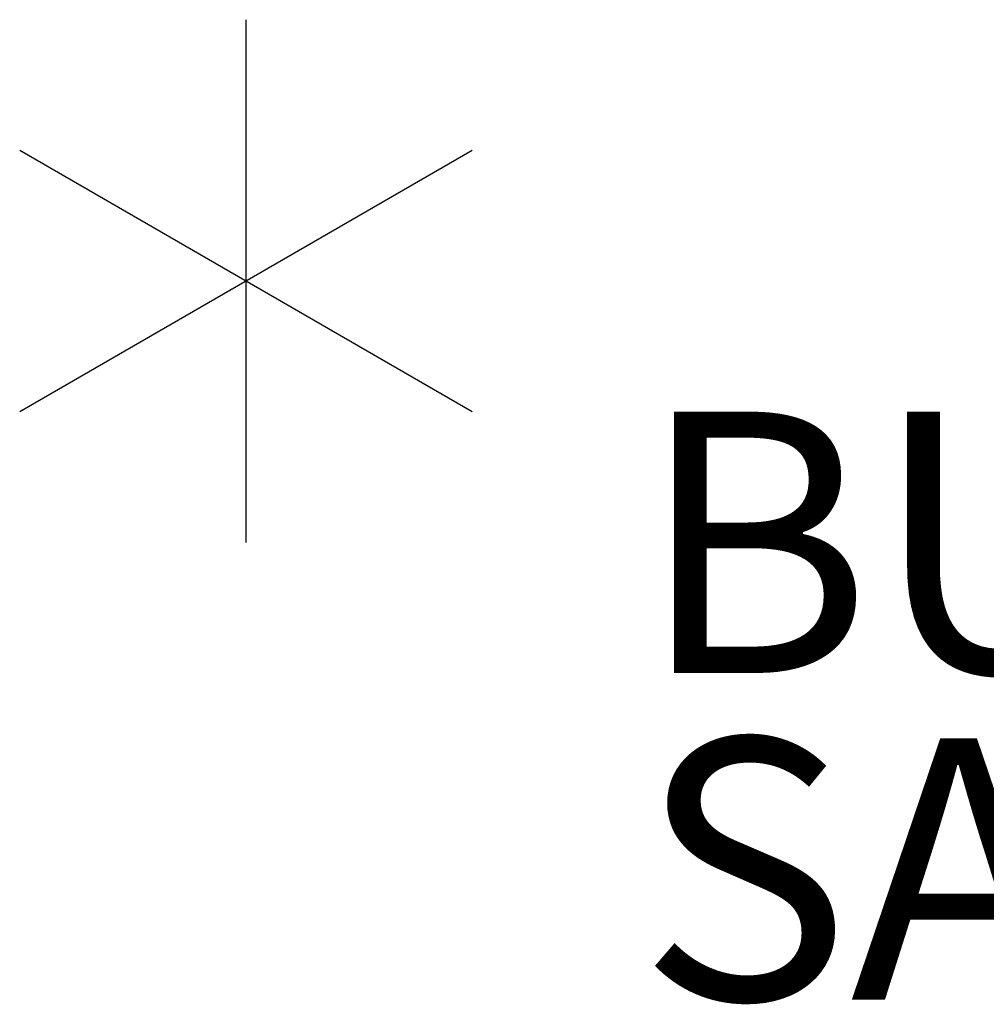
# Model space of a CAD drawing. Units: inches. Extents: x -96 to 96, y -58 to 55.
# Drawn here: x -86 to -78, y -33 to -25 of the extents above; entities that cross this region are included whole.
import ezdxf

# ---------------------------------------------------------------- set-up
doc = ezdxf.new("R2010")
doc.units = ezdxf.units.IN
doc.header["$MEASUREMENT"] = 0
for name, color, linetype in [('PROP-BONUS-COUNT', 7, 'Continuous'), ('PROP-BONUS-FINISH', 7, 'Continuous'), ('PROP-BONUS-OTHER', 7, 'Continuous'), ('PROP-BONUS-PROD_NO', 7, 'Continuous'), ('PROP-BONUS-TYPE', 7, 'Continuous'), ('PROP-BONUS-VIEW', 7, 'Continuous')]:
    doc.layers.add(name, color=color, linetype=linetype)
doc.styles.get("Standard").update_dxf_attribs({"font": 'ROMANS.SHX'})

# ---------------------------------------------------------------- blocks, each defined once
blk = doc.blocks.new('BBUBBLET')
at = {"layer": 'PROP-BONUS-COUNT'}
for p, q in [((0, 2), (0, -2)), ((1.7321, -1), (-1.7321, 1)), ((1.7321, 1), (-1.7321, -1))]:
    blk.add_line(p, q, dxfattribs=at)
blk.add_point((0, 0), dxfattribs=at)
at = {"layer": 'PROP-BONUS-FINISH'}
blk.add_attdef('FINISH', (3, -5.5), '', height=2, dxfattribs=at)
at = {"layer": 'PROP-BONUS-OTHER'}
blk.add_attdef('OTHER', (3, -8), '', height=2, dxfattribs=at)
at = {"layer": 'PROP-BONUS-PROD_NO', "flags": 8}
blk.add_attdef('PROD_NO', (3, -3), '', height=2, dxfattribs=at)
at = {"layer": 'PROP-BONUS-TYPE', "flags": 2}
blk.add_attdef('TYPE', (3, -10.5), '', height=2, dxfattribs=at)
at = {"layer": 'PROP-BONUS-VIEW', "flags": 2}
blk.add_attdef('VIEW', (3, -13), '', height=2, dxfattribs=at)

msp = doc.modelspace()

# ---------------------------------------------------------------- block references
ref = msp.add_blockref('BBUBBLET', (-84.003, -27.1752))
ref.add_attrib('PROD_NO', 'BUBBLE', (-81.003, -30.1752), dxfattribs={"layer": 'PROP-BONUS-PROD_NO', "height": 2, "flags": 8})
ref.add_attrib('FINISH', 'SAPL0242', (-81.003, -32.6752), dxfattribs={"layer": 'PROP-BONUS-FINISH', "height": 2})

doc.saveas('drawing.dxf')
